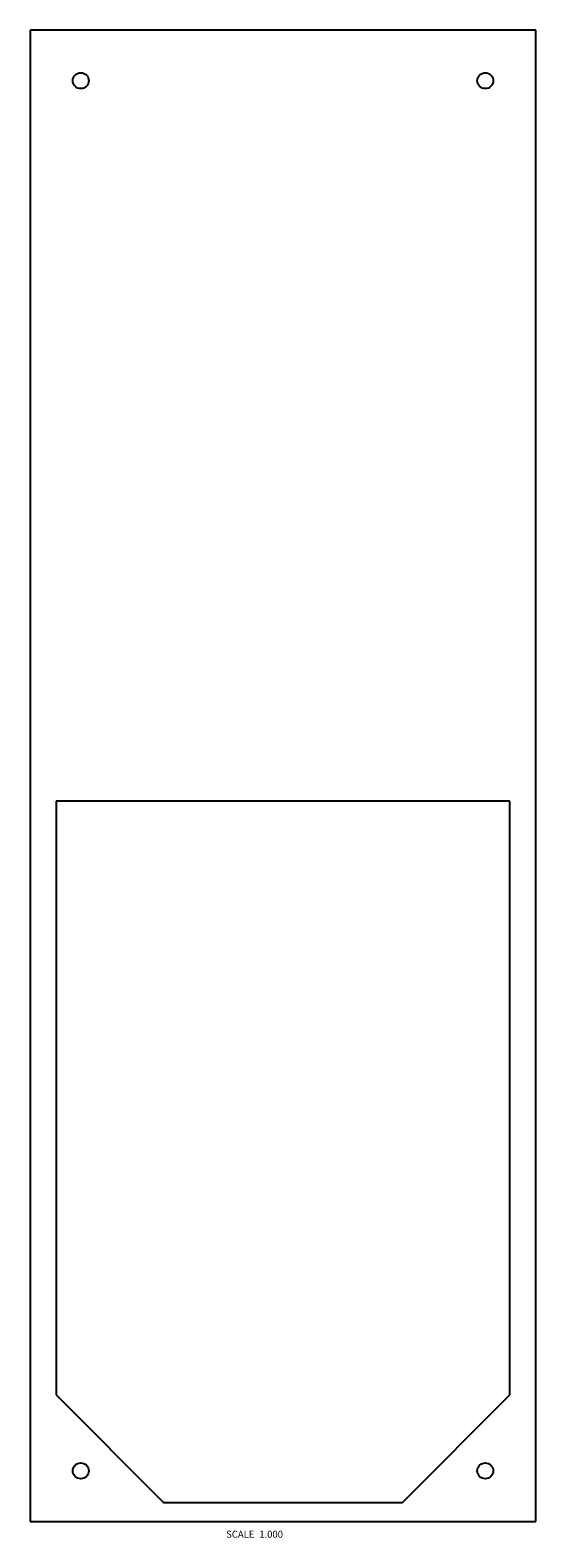
# Model space of a CAD drawing. Extents: x 106 to 360, y -179 to 579.
import ezdxf
from ezdxf.enums import TextEntityAlignment as Align

# ---------------------------------------------------------------- set-up
doc = ezdxf.new("R2010")
doc.units = 0
doc.header["$LTSCALE"] = 32.67
doc.layers.get('0').update_dxf_attribs({"linetype": 'CONTINUOUS'})
doc.layers.add('02___PRT_ALL_AXES', color=7, linetype='CONTINUOUS')
doc.styles.get("Standard").update_dxf_attribs({"font": 'arial.ttf'})

msp = doc.modelspace()

# ---------------------------------------------------------------- linework, layer by layer
at = {"color": 7, "linetype": 'CONTINUOUS'}
for p, q in [((106.04, 578.6), (106.04, -170.7)), ((360.04, 578.6), (106.04, 578.6)), ((360.04, -170.7), (360.04, 578.6)), ((119.09, 191.26), (119.09, -107.2)), ((346.98, 191.26), (119.09, 191.26)), ((346.98, -107.2), (346.98, 191.26)), ((119.09, -107.2), (173.07, -161.17)), ((293.01, -161.17), (346.98, -107.2)), ((173.07, -161.17), (293.01, -161.17)), ((106.04, -170.7), (360.04, -170.7))]:
    msp.add_line(p, q, dxfattribs=at)
at = {"layer": '02___PRT_ALL_AXES', "color": 7, "linetype": 'CONTINUOUS'}
for centre in [(131.44, 553.2), (334.64, 553.2), (131.44, -145.3), (334.64, -145.3)]:
    msp.add_circle(centre, 4, dxfattribs=at)

# ---------------------------------------------------------------- texts
at = {"color": 2, "linetype": 'CONTINUOUS'}
for s, p in [('SCALE  ', (220.81, -178.92)), ('1.000', (233.04, -178.92))]:
    msp.add_text(s, height=3.5, dxfattribs=at).set_placement(p, align=Align.RIGHT)

doc.saveas('drawing.dxf')
